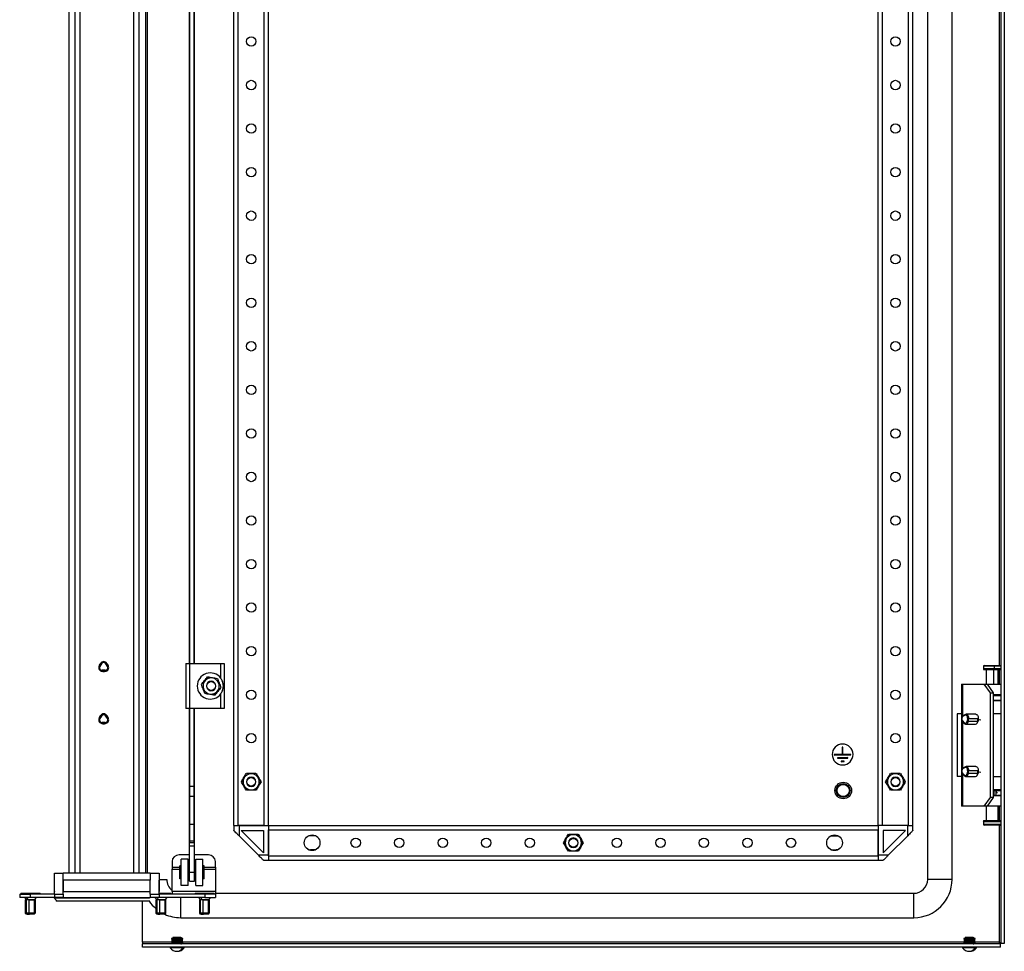
# Model space of a CAD drawing. Units: millimetres. Extents: x -195 to 2628, y -839 to 1664.
# Drawn here: x 1999 to 2564, y -561 to -26 of the extents above; entities that cross this region are included whole.
import ezdxf

# ---------------------------------------------------------------- set-up
doc = ezdxf.new("R2010")
doc.units = ezdxf.units.MM

msp = doc.modelspace()

# ---------------------------------------------------------------- linework, layer by layer
at = {"color": 7, "linetype": 'Continuous', "lineweight": 25}
for p, q in [((2562.42, 1428.97), (2562.42, -556.75)), ((2564.42, 1428.97), (2564.42, -556.75)), ((2520.42, -519.89), (2520.42, 1392.11)), ((2534.42, -519.89), (2534.42, 1392.11)), ((2027.23, 1388.61), (2027.23, -516.39)), ((2121.92, -488.89), (2121.92, 1361.11)), ((2124.42, -488.89), (2124.42, 1361.11)), ((2139.42, -488.89), (2139.42, 1361.11)), ((2141.92, -488.89), (2141.92, 1361.11)), ((2491.92, -488.89), (2491.92, 1361.11)), ((2494.42, -488.89), (2494.42, 1361.11)), ((2509.42, -488.89), (2509.42, 1361.11)), ((2511.92, -488.89), (2511.92, 1361.11)), ((2096.42, -395.89), (2096.42, 223.11)), ((2096.62, -395.89), (2096.62, 223.11)), ((2099.22, -395.89), (2099.22, 223.11)), ((2099.42, -395.89), (2099.42, 223.11)), ((2047.23, -394.89), (2047.23, -395.39)), ((2045.5, -395.89), (2044.63, -397.39)), ((2045.06, -397.64), (2044.63, -397.39)), ((2045.93, -396.14), (2045.06, -397.64)), ((2045.5, -395.89), (2045.93, -396.14)), ((2048.1, -399.89), (2046.36, -399.89)), ((2046.36, -400.39), (2046.36, -399.89)), ((2046.36, -400.39), (2048.1, -400.39)), ((2048.1, -399.89), (2048.1, -400.39)), ((2048.53, -396.14), (2048.96, -395.89)), ((2049.39, -397.64), (2048.53, -396.14)), ((2049.83, -397.39), (2048.96, -395.89)), ((2049.83, -397.39), (2049.39, -397.64)), ((2094.42, -395.89), (2094.42, -421.89)), ((2094.42, -395.89), (2096.42, -395.89)), ((2096.42, -395.89), (2096.42, -421.89)), ((2096.42, -395.89), (2114.42, -395.89)), ((2114.42, -404.39), (2114.42, -395.89)), ((2114.42, -395.89), (2116.42, -395.89)), ((2116.42, -395.89), (2116.42, -421.89)), ((2552.92, -397.09), (2552.42, -397.38)), ((2552.42, -397.38), (2552.42, -399.09)), ((2552.42, -397.38), (2558.88, -397.38)), ((2552.42, -399.09), (2552.71, -399.59)), ((2558.88, -399.09), (2552.42, -399.09)), ((2558.8, -399.59), (2552.71, -399.59)), ((2552.92, -397.09), (2558.74, -397.09)), ((2553.92, -399.59), (2553.92, -407.89)), ((2558.44, -407.89), (2558.44, -399.59)), ((2558.88, -397.38), (2558.74, -397.09)), ((2558.74, -397.09), (2561.92, -397.09)), ((2558.88, -399.09), (2558.8, -399.59)), ((2562.13, -399.59), (2558.8, -399.59)), ((2558.88, -399.09), (2558.88, -397.38)), ((2558.88, -397.38), (2562.42, -397.38)), ((2562.42, -399.09), (2558.88, -399.09)), ((2560.92, -407.89), (2560.92, -399.59)), ((2562.42, -397.38), (2561.92, -397.09)), ((2562.13, -399.59), (2562.42, -399.09)), ((2107.26, -404.55), (2106.9, -403.61)), ((2112.48, -404.5), (2112.48, -404.5)), ((2112.48, -404.5), (2112.49, -404.51)), ((2112.49, -404.51), (2112.48, -404.5)), ((2103.34, -408), (2103.34, -408)), ((2103.34, -408), (2103.34, -408)), ((2103.34, -408), (2103.34, -408)), ((2114.5, -409.78), (2114.5, -409.78)), ((2114.5, -409.78), (2114.5, -409.78)), ((2114.5, -409.78), (2114.5, -409.78)), ((2539.76, -407.89), (2539.76, -477.89)), ((2539.76, -407.89), (2540.64, -407.89)), ((2540.64, -407.89), (2552.73, -407.89)), ((2552.73, -407.89), (2554.49, -407.89)), ((2552.73, -407.89), (2556.26, -412.89)), ((2554.49, -407.89), (2558.03, -412.89)), ((2554.49, -407.89), (2557.42, -407.89)), ((2557.42, -407.89), (2562.42, -407.89)), ((2105.35, -413.27), (2105.35, -413.27)), ((2105.35, -413.27), (2105.36, -413.27)), ((2105.36, -413.27), (2105.35, -413.27)), ((2110.58, -413.23), (2110.94, -414.17)), ((2114.42, -421.89), (2114.42, -413.39)), ((2556.26, -412.89), (2556.26, -472.89)), ((2556.26, -412.89), (2558.03, -412.89)), ((2562.42, -413.99), (2558.01, -413.99)), ((2558.01, -414.29), (2562.42, -414.29)), ((2558.03, -412.89), (2558.03, -472.89)), ((2558.03, -417.29), (2562.42, -417.29)), ((2560.42, -414.29), (2560.42, -413.99)), ((2096.42, -421.89), (2094.42, -421.89)), ((2114.42, -421.89), (2096.42, -421.89)), ((2096.42, -466.66), (2096.42, -421.89)), ((2096.62, -466.66), (2096.62, -421.89)), ((2099.22, -466.66), (2099.22, -421.89)), ((2099.42, -466.66), (2099.42, -421.89)), ((2116.42, -421.89), (2114.42, -421.89)), ((2045.5, -425.89), (2044.63, -427.39)), ((2045.06, -427.64), (2044.63, -427.39)), ((2045.93, -426.14), (2045.06, -427.64)), ((2045.5, -425.89), (2045.93, -426.14)), ((2047.23, -424.89), (2047.23, -425.39)), ((2048.53, -426.14), (2048.96, -425.89)), ((2049.39, -427.64), (2048.53, -426.14)), ((2049.83, -427.39), (2048.96, -425.89)), ((2049.83, -427.39), (2049.39, -427.64)), ((2537.42, -424.89), (2537.42, -460.89)), ((2539.76, -424.89), (2537.42, -424.89)), ((2540.03, -427.36), (2540.03, -427.45)), ((2540.39, -428.86), (2541.32, -429.98)), ((2540.51, -429.24), (2540.39, -428.86)), ((2540.51, -429.24), (2541.45, -430.36)), ((2541.86, -425.71), (2540.71, -426.3)), ((2540.71, -426.3), (2540.94, -425.83)), ((2542.1, -425.24), (2540.94, -425.83)), ((2542.1, -425.24), (2541.86, -425.71)), ((2548.02, -425.12), (2542.58, -425.12)), ((2543.27, -427.39), (2543.05, -429.09)), ((2543.75, -429.18), (2543.05, -429.09)), ((2543.27, -427.39), (2543.97, -427.48)), ((2543.75, -429.18), (2543.97, -427.48)), ((2549.2, -429.18), (2543.75, -429.18)), ((2543.97, -427.48), (2549.41, -427.48)), ((2549.2, -429.18), (2549.31, -428.33)), ((2549.31, -428.33), (2549.41, -427.48)), ((2549.52, -428.33), (2549.31, -428.33)), ((2562.42, -424.89), (2558.03, -424.89)), ((2048.1, -429.89), (2046.36, -429.89)), ((2046.36, -430.39), (2046.36, -429.89)), ((2046.36, -430.39), (2048.1, -430.39)), ((2048.1, -429.89), (2048.1, -430.39)), ((2541.32, -429.98), (2541.45, -430.36)), ((2542.36, -430.83), (2547.81, -430.83)), ((2471.35, -444.08), (2471.39, -448.19)), ((2471.67, -444.08), (2471.35, -444.08)), ((2471.7, -448.19), (2471.67, -444.08)), ((2471.39, -448.19), (2466.76, -448.23)), ((2466.76, -448.23), (2466.76, -448.54)), ((2466.76, -448.54), (2476.34, -448.46)), ((2474.55, -450.03), (2468.57, -450.08)), ((2468.57, -450.08), (2468.58, -450.4)), ((2468.58, -450.4), (2474.56, -450.34)), ((2472.52, -452), (2470.64, -452.02)), ((2470.64, -452.02), (2470.64, -452.33)), ((2470.64, -452.33), (2472.53, -452.32)), ((2476.33, -448.14), (2471.7, -448.19)), ((2472.53, -452.32), (2472.52, -452)), ((2474.56, -450.34), (2474.55, -450.03)), ((2476.34, -448.46), (2476.33, -448.14)), ((2540.03, -457.36), (2540.03, -457.45)), ((2541.86, -455.71), (2540.71, -456.3)), ((2540.71, -456.3), (2540.94, -455.83)), ((2542.1, -455.24), (2540.94, -455.83)), ((2542.1, -455.24), (2541.86, -455.71)), ((2548.02, -455.12), (2542.58, -455.12)), ((2543.27, -457.39), (2543.05, -459.09)), ((2543.27, -457.39), (2543.97, -457.48)), ((2543.75, -459.18), (2543.97, -457.48)), ((2543.97, -457.48), (2549.41, -457.48)), ((2549.31, -458.33), (2549.41, -457.48)), ((2129.09, -459), (2129.1, -458.99)), ((2129.1, -458.99), (2129.09, -459)), ((2129.1, -458.99), (2129.1, -458.99)), ((2134.74, -459), (2134.74, -458.99)), ((2134.74, -458.99), (2134.74, -458.99)), ((2134.74, -458.99), (2134.74, -459)), ((2499.1, -458.99), (2499.09, -459)), ((2499.09, -459), (2499.1, -458.99)), ((2499.1, -458.99), (2499.1, -458.99)), ((2504.74, -458.99), (2504.74, -458.99)), ((2504.74, -458.99), (2504.74, -459)), ((2504.74, -459), (2504.74, -458.99)), ((2539.76, -460.89), (2537.42, -460.89)), ((2540.39, -458.86), (2541.32, -459.98)), ((2540.51, -459.24), (2540.39, -458.86)), ((2540.51, -459.24), (2541.45, -460.36)), ((2541.32, -459.98), (2541.45, -460.36)), ((2542.36, -460.83), (2547.81, -460.83)), ((2543.75, -459.18), (2543.05, -459.09)), ((2549.2, -459.18), (2543.75, -459.18)), ((2549.2, -459.18), (2549.31, -458.33)), ((2549.52, -458.33), (2549.31, -458.33)), ((2558.03, -460.89), (2562.42, -460.89)), ((2096.42, -466.66), (2096.62, -466.66)), ((2096.42, -472.51), (2096.42, -466.66)), ((2096.62, -472.39), (2096.62, -466.66)), ((2099.22, -466.66), (2096.62, -466.66)), ((2099.22, -472.39), (2099.22, -466.66)), ((2099.42, -466.66), (2099.22, -466.66)), ((2099.42, -472.51), (2099.42, -466.66)), ((2127.27, -463.89), (2126.27, -463.89)), ((2129.1, -468.78), (2129.09, -468.78)), ((2129.09, -468.78), (2129.1, -468.78)), ((2129.1, -468.78), (2129.1, -468.78)), ((2134.74, -468.78), (2134.74, -468.78)), ((2134.74, -468.78), (2134.74, -468.78)), ((2134.74, -468.78), (2134.74, -468.78)), ((2136.57, -463.89), (2137.57, -463.89)), ((2497.27, -463.89), (2496.27, -463.89)), ((2499.1, -468.78), (2499.09, -468.78)), ((2499.09, -468.78), (2499.1, -468.78)), ((2499.1, -468.78), (2499.1, -468.78)), ((2504.74, -468.78), (2504.74, -468.78)), ((2504.74, -468.78), (2504.74, -468.78)), ((2504.74, -468.78), (2504.74, -468.78)), ((2506.57, -463.89), (2507.57, -463.89)), ((2562.42, -468.49), (2558.01, -468.49)), ((2558.01, -468.79), (2558.65, -468.79)), ((2558.65, -468.79), (2559.49, -468.79)), ((2558.68, -471.69), (2558.68, -468.89)), ((2558.68, -468.89), (2559.57, -468.89)), ((2559.49, -468.79), (2559.67, -468.79)), ((2559.77, -469.57), (2559.97, -468.49)), ((2559.77, -471.69), (2559.77, -468.89)), ((2559.91, -468.79), (2560.08, -468.79)), ((2560.08, -468.79), (2562.42, -468.79)), ((2096.42, -472.51), (2096.62, -472.39)), ((2096.42, -488.51), (2096.42, -472.51)), ((2096.62, -488.39), (2096.62, -472.39)), ((2099.22, -472.39), (2096.62, -472.39)), ((2099.22, -488.39), (2099.22, -472.39)), ((2099.42, -472.51), (2099.22, -472.39)), ((2099.42, -488.51), (2099.42, -472.51)), ((2556.26, -472.89), (2552.73, -477.89)), ((2558.03, -472.89), (2554.49, -477.89)), ((2558.03, -472.89), (2556.26, -472.89)), ((2558.03, -471.79), (2562.42, -471.79)), ((2559.57, -471.69), (2558.68, -471.69)), ((2559.77, -470.09), (2560.42, -470.09)), ((2560.42, -471.79), (2560.42, -471.74)), ((2540.64, -477.89), (2539.76, -477.89)), ((2552.73, -477.89), (2540.64, -477.89)), ((2554.49, -477.89), (2552.73, -477.89)), ((2553.92, -477.89), (2553.92, -486.19)), ((2553.98, -477.89), (2553.98, -486.19)), ((2557.42, -477.89), (2554.42, -477.89)), ((2562.42, -477.89), (2557.42, -477.89)), ((2560.92, -486.19), (2560.92, -477.89)), ((2552.71, -486.19), (2552.42, -486.69)), ((2552.51, -486.69), (2552.79, -486.19)), ((2552.71, -486.19), (2552.79, -486.19)), ((2552.79, -486.19), (2562.13, -486.19)), ((2562.42, -486.69), (2562.13, -486.19)), ((2096.42, -488.51), (2096.62, -488.39)), ((2096.42, -497.88), (2096.42, -488.51)), ((2096.62, -497.88), (2096.62, -488.39)), ((2099.22, -488.39), (2096.62, -488.39)), ((2099.22, -497.88), (2099.22, -488.39)), ((2099.42, -488.51), (2099.22, -488.39)), ((2099.42, -497.88), (2099.42, -488.51)), ((2121.92, -488.89), (2121.92, -491.89)), ((2121.92, -488.89), (2124.42, -488.89)), ((2139.42, -488.89), (2124.42, -488.89)), ((2124.92, -488.89), (2124.92, -494.89)), ((2124.92, -488.89), (2141.92, -488.89)), ((2138.92, -504.65), (2126.16, -491.89)), ((2126.16, -491.89), (2138.92, -491.89)), ((2138.92, -491.89), (2138.92, -504.65)), ((2141.92, -488.89), (2491.92, -488.89)), ((2141.92, -488.89), (2141.92, -505.89)), ((2141.92, -491.39), (2491.92, -491.39)), ((2141.92, -506.39), (2141.92, -491.39)), ((2491.92, -488.89), (2491.92, -505.89)), ((2508.92, -488.89), (2491.92, -488.89)), ((2491.92, -506.39), (2491.92, -491.39)), ((2509.42, -488.89), (2494.42, -488.89)), ((2494.92, -491.89), (2494.92, -504.65)), ((2494.92, -504.65), (2507.68, -491.89)), ((2507.68, -491.89), (2494.92, -491.89)), ((2508.92, -494.89), (2508.92, -488.89)), ((2509.42, -488.89), (2511.92, -488.89)), ((2511.92, -491.89), (2511.92, -488.89)), ((2552.42, -486.69), (2552.42, -488.4)), ((2552.42, -486.69), (2552.51, -486.69)), ((2552.42, -488.4), (2552.92, -488.69)), ((2552.51, -488.4), (2552.42, -488.4)), ((2552.51, -486.69), (2552.51, -488.4)), ((2552.51, -486.69), (2562.42, -486.69)), ((2562.42, -488.4), (2552.51, -488.4)), ((2552.51, -488.4), (2553, -488.69)), ((2553, -488.69), (2552.92, -488.69)), ((2561.92, -488.69), (2553, -488.69)), ((2561.92, -488.69), (2562.42, -488.4)), ((2135.92, -505.89), (2124.92, -494.89)), ((2168.98, -494.89), (2165.92, -494.89)), ((2314.09, -494), (2314.1, -493.99)), ((2314.1, -493.99), (2314.09, -494)), ((2314.1, -493.99), (2314.1, -493.99)), ((2319.74, -493.99), (2319.74, -493.99)), ((2319.74, -493.99), (2319.74, -494)), ((2319.74, -494), (2319.74, -493.99)), ((2464.86, -494.89), (2467.92, -494.89)), ((2497.92, -505.89), (2508.92, -494.89)), ((2096.42, -497.88), (2096.62, -497.88)), ((2096.42, -499.06), (2096.42, -497.88)), ((2096.42, -499.06), (2096.62, -498.86)), ((2096.42, -500.86), (2096.42, -499.06)), ((2099.42, -500.86), (2096.42, -500.86)), ((2096.42, -515.86), (2096.42, -500.86)), ((2099.22, -497.88), (2096.62, -497.88)), ((2096.62, -498.86), (2096.62, -497.88)), ((2099.22, -498.86), (2096.62, -498.86)), ((2099.22, -498.86), (2099.22, -497.88)), ((2099.42, -497.88), (2099.22, -497.88)), ((2099.42, -499.06), (2099.22, -498.86)), ((2099.42, -499.06), (2099.42, -497.88)), ((2099.42, -500.86), (2099.42, -499.06)), ((2099.42, -515.86), (2099.42, -500.86)), ((2168.98, -502.89), (2165.92, -502.89)), ((2312.27, -498.89), (2311.27, -498.89)), ((2321.57, -498.89), (2322.57, -498.89)), ((2464.86, -502.89), (2467.92, -502.89)), ((2096.42, -505.87), (2090.47, -505.87)), ((2095.67, -508.36), (2091.67, -508.36)), ((2091.67, -523.36), (2091.67, -508.36)), ((2095.67, -523.36), (2095.67, -508.36)), ((2107.37, -505.87), (2099.42, -505.87)), ((2100.17, -523.36), (2100.17, -508.36)), ((2100.17, -508.36), (2104.17, -508.36)), ((2104.17, -523.36), (2104.17, -508.36)), ((2135.92, -505.89), (2141.92, -505.89)), ((2138.92, -508.89), (2141.92, -508.89)), ((2141.92, -506.39), (2141.92, -508.89)), ((2141.92, -506.39), (2491.92, -506.39)), ((2141.92, -508.89), (2491.92, -508.89)), ((2314.1, -503.78), (2314.09, -503.78)), ((2314.1, -503.78), (2314.1, -503.78)), ((2319.74, -503.78), (2319.74, -503.78)), ((2319.74, -503.78), (2319.74, -503.78)), ((2491.92, -505.89), (2497.92, -505.89)), ((2491.92, -506.39), (2491.92, -508.89)), ((2491.92, -508.89), (2494.92, -508.89)), ((2086.47, -509.63), (2086.47, -512.81)), ((2086.47, -512.81), (2086.47, -514.01)), ((2086.47, -526.89), (2086.47, -514.01)), ((2090.92, -519.61), (2090.92, -512.11)), ((2091.67, -512.11), (2090.92, -512.11)), ((2096.42, -512.11), (2095.67, -512.11)), ((2100.17, -512.11), (2099.42, -512.11)), ((2104.92, -512.11), (2104.17, -512.11)), ((2104.92, -519.61), (2104.92, -512.11)), ((2111.37, -512.81), (2111.37, -509.63)), ((2111.37, -512.81), (2111.37, -514.01)), ((2111.37, -514.01), (2111.37, -526.89)), ((2018.97, -520.39), (2018.97, -516.39)), ((2018.97, -516.39), (2023.97, -516.39)), ((2023.97, -520.39), (2023.97, -516.39)), ((2073.97, -516.39), (2023.97, -516.39)), ((2073.97, -516.39), (2073.97, -520.39)), ((2073.97, -516.39), (2078.97, -516.39)), ((2078.97, -516.39), (2078.97, -520.39)), ((2078.97, -519.89), (2083.42, -519.89)), ((2091.67, -519.61), (2090.92, -519.61)), ((2096.42, -519.61), (2095.67, -519.61)), ((2099.42, -515.86), (2096.42, -515.86)), ((2096.42, -520.86), (2096.42, -515.86)), ((2099.42, -520.86), (2099.42, -515.86)), ((2100.17, -519.61), (2099.42, -519.61)), ((2104.92, -519.61), (2104.17, -519.61)), ((2534.42, -519.89), (2520.42, -519.89)), ((2018.97, -526.89), (2018.97, -520.39)), ((2018.97, -528.39), (2018.97, -520.39)), ((2023.97, -520.39), (2023.97, -526.89)), ((2073.97, -520.39), (2023.97, -520.39)), ((2023.97, -528.39), (2023.97, -520.39)), ((2073.97, -526.89), (2073.97, -520.39)), ((2073.97, -528.39), (2073.97, -520.39)), ((2078.97, -520.39), (2078.97, -526.89)), ((2078.97, -528.39), (2078.97, -520.39)), ((2095.67, -523.36), (2091.67, -523.36)), ((2096.42, -520.86), (2099.42, -520.86)), ((2100.17, -523.36), (2104.17, -523.36)), ((1998.97, -528.39), (1998.97, -530.39)), ((1998.97, -528.39), (2004.97, -528.39)), ((2004.97, -530.39), (1998.97, -530.39)), ((1999.67, -527.89), (1999.67, -528.39)), ((1999.67, -527.89), (2001.62, -527.89)), ((2001.62, -527.89), (2001.62, -528.39)), ((2001.62, -527.89), (2010.67, -527.89)), ((2001.67, -530.39), (2002.67, -531.39)), ((2002.67, -531.39), (2002.67, -531.69)), ((2002.67, -531.39), (2003.56, -531.39)), ((2003.56, -531.39), (2007.67, -531.39)), ((2003.56, -531.39), (2003.56, -531.69)), ((2004.97, -528.39), (2004.97, -530.39)), ((2018.97, -528.39), (2004.97, -528.39)), ((2018.97, -530.39), (2004.97, -530.39)), ((2007.67, -531.39), (2008.67, -530.39)), ((2007.67, -531.69), (2007.67, -531.39)), ((2010.67, -528.39), (2010.67, -527.89)), ((2018.97, -528.39), (2018.97, -530.39)), ((2018.97, -528.39), (2023.97, -528.39)), ((2023.97, -530.39), (2018.97, -530.39)), ((2018.97, -530.64), (2018.97, -530.39)), ((2073.6, -530.64), (2018.97, -530.64)), ((2023.97, -526.89), (2073.97, -526.89)), ((2023.97, -528.39), (2023.97, -530.39)), ((2023.97, -530.39), (2073.97, -530.39)), ((2073.97, -528.39), (2073.97, -530.39)), ((2073.97, -528.39), (2078.97, -528.39)), ((2078.97, -530.39), (2073.97, -530.39)), ((2076.67, -530.39), (2077.67, -531.39)), ((2077.67, -531.39), (2077.67, -531.69)), ((2077.67, -531.39), (2078.56, -531.39)), ((2078.56, -531.39), (2082.67, -531.39)), ((2078.56, -531.39), (2078.56, -531.69)), ((2078.9, -527.89), (2085.67, -527.89)), ((2078.97, -528.39), (2078.97, -530.39)), ((2105.37, -528.39), (2078.97, -528.39)), ((2105.37, -530.39), (2078.97, -530.39)), ((2082.67, -531.39), (2083.67, -530.39)), ((2082.67, -531.69), (2082.67, -531.39)), ((2085.67, -528.39), (2085.67, -527.89)), ((2111.37, -526.89), (2086.47, -526.89)), ((2086.47, -526.89), (2086.47, -526.95)), ((2086.47, -526.95), (2086.47, -528.39)), ((2099.67, -527.89), (2099.67, -528.39)), ((2099.67, -527.89), (2101.62, -527.89)), ((2101.62, -527.89), (2101.62, -528.39)), ((2101.62, -527.89), (2110.67, -527.89)), ((2101.67, -530.39), (2102.67, -531.39)), ((2102.67, -531.39), (2102.67, -531.69)), ((2102.67, -531.39), (2103.56, -531.39)), ((2103.56, -531.39), (2107.67, -531.39)), ((2103.56, -531.39), (2103.56, -531.69)), ((2105.37, -528.39), (2105.37, -530.39)), ((2111.37, -528.39), (2105.37, -528.39)), ((2105.37, -530.39), (2111.37, -530.39)), ((2107.67, -531.39), (2108.67, -530.39)), ((2107.67, -531.69), (2107.67, -531.39)), ((2110.67, -528.39), (2110.67, -527.89)), ((2111.37, -526.89), (2111.37, -528.39)), ((2111.37, -527.89), (2512.42, -527.89)), ((2111.37, -528.39), (2111.37, -530.39)), ((2512.42, -541.89), (2512.42, -527.89)), ((2002.18, -531.69), (2002.18, -539.39)), ((2002.18, -531.69), (2002.89, -531.69)), ((2002.89, -539.39), (2002.89, -531.69)), ((2003.56, -531.69), (2002.89, -531.69)), ((2004.22, -531.69), (2003.56, -531.69)), ((2004.22, -531.69), (2004.22, -539.39)), ((2004.22, -531.69), (2007.48, -531.69)), ((2007.48, -539.39), (2007.48, -531.69)), ((2007.48, -531.69), (2007.63, -531.69)), ((2007.63, -531.69), (2007.78, -531.69)), ((2007.78, -531.69), (2007.78, -539.39)), ((2007.78, -531.69), (2007.81, -531.69)), ((2007.81, -539.39), (2007.81, -531.69)), ((2073.73, -532.39), (2020, -532.39)), ((2069.42, -555.89), (2069.42, -532.39)), ((2077.18, -531.69), (2077.18, -539.39)), ((2077.18, -531.69), (2077.89, -531.69)), ((2077.89, -539.39), (2077.89, -531.69)), ((2078.56, -531.69), (2077.89, -531.69)), ((2079.22, -531.69), (2078.56, -531.69)), ((2079.22, -531.69), (2079.22, -539.39)), ((2079.22, -531.69), (2082.48, -531.69)), ((2082.48, -539.39), (2082.48, -531.69)), ((2082.48, -531.69), (2082.63, -531.69)), ((2082.63, -531.69), (2082.78, -531.69)), ((2082.78, -531.69), (2082.78, -539.39)), ((2082.78, -531.69), (2082.81, -531.69)), ((2082.81, -539.39), (2082.81, -531.69)), ((2102.18, -531.69), (2102.18, -539.39)), ((2102.18, -531.69), (2102.89, -531.69)), ((2102.89, -539.39), (2102.89, -531.69)), ((2103.56, -531.69), (2102.89, -531.69)), ((2104.22, -531.69), (2103.56, -531.69)), ((2104.22, -531.69), (2104.22, -539.39)), ((2104.22, -531.69), (2107.48, -531.69)), ((2107.48, -539.39), (2107.48, -531.69)), ((2107.48, -531.69), (2107.63, -531.69)), ((2107.63, -531.69), (2107.78, -531.69)), ((2107.78, -531.69), (2107.78, -539.39)), ((2107.78, -531.69), (2107.81, -531.69)), ((2107.81, -539.39), (2107.81, -531.69)), ((2002.18, -539.39), (2002.68, -539.89)), ((2002.89, -539.39), (2002.18, -539.39)), ((2003.22, -539.89), (2002.68, -539.89)), ((2004.22, -539.39), (2002.89, -539.39)), ((2003.22, -539.89), (2002.89, -539.39)), ((2003.22, -539.89), (2004.54, -539.89)), ((2007.48, -539.39), (2004.22, -539.39)), ((2004.22, -539.39), (2004.54, -539.89)), ((2006.98, -539.89), (2004.54, -539.89)), ((2006.98, -539.89), (2007.48, -539.39)), ((2007.29, -539.89), (2006.98, -539.89)), ((2007.78, -539.39), (2007.29, -539.89)), ((2007.31, -539.89), (2007.29, -539.89)), ((2007.31, -539.89), (2007.81, -539.39)), ((2007.78, -539.39), (2007.48, -539.39)), ((2007.81, -539.39), (2007.78, -539.39)), ((2077.18, -539.39), (2077.68, -539.89)), ((2077.89, -539.39), (2077.18, -539.39)), ((2078.22, -539.89), (2077.68, -539.89)), ((2079.22, -539.39), (2077.89, -539.39)), ((2078.22, -539.89), (2077.89, -539.39)), ((2078.22, -539.89), (2079.54, -539.89)), ((2082.48, -539.39), (2079.22, -539.39)), ((2079.22, -539.39), (2079.54, -539.89)), ((2081.98, -539.89), (2079.54, -539.89)), ((2081.98, -539.89), (2082.48, -539.39)), ((2082.29, -539.89), (2081.98, -539.89)), ((2082.78, -539.39), (2082.29, -539.89)), ((2082.31, -539.89), (2082.29, -539.89)), ((2082.31, -539.89), (2082.81, -539.39)), ((2082.78, -539.39), (2082.48, -539.39)), ((2082.81, -539.39), (2082.78, -539.39)), ((2091.42, -541.89), (2512.42, -541.89)), ((2102.18, -539.39), (2102.68, -539.89)), ((2102.89, -539.39), (2102.18, -539.39)), ((2103.22, -539.89), (2102.68, -539.89)), ((2104.22, -539.39), (2102.89, -539.39)), ((2103.22, -539.89), (2102.89, -539.39)), ((2103.22, -539.89), (2104.54, -539.89)), ((2107.48, -539.39), (2104.22, -539.39)), ((2104.22, -539.39), (2104.54, -539.89)), ((2106.98, -539.89), (2104.54, -539.89)), ((2106.98, -539.89), (2107.48, -539.39)), ((2107.29, -539.89), (2106.98, -539.89)), ((2107.78, -539.39), (2107.29, -539.89)), ((2107.31, -539.89), (2107.29, -539.89)), ((2107.31, -539.89), (2107.81, -539.39)), ((2107.78, -539.39), (2107.48, -539.39)), ((2107.81, -539.39), (2107.78, -539.39)), ((2086.92, -553.66), (2086.29, -553.89)), ((2091.96, -554.09), (2086.32, -554.09)), ((2086.92, -553.19), (2086.92, -553.66)), ((2091.47, -553.19), (2086.92, -553.19)), ((2091.47, -553.66), (2086.92, -553.66)), ((2086.92, -554.09), (2086.92, -554.46)), ((2091.47, -553.19), (2091.47, -553.66)), ((2091.47, -553.19), (2091.92, -553.19)), ((2091.47, -553.66), (2091.99, -553.89)), ((2091.47, -553.66), (2091.92, -553.66)), ((2091.47, -554.09), (2091.47, -554.46)), ((2091.92, -553.66), (2091.92, -553.19)), ((2092.55, -553.89), (2091.92, -553.66)), ((2091.92, -554.46), (2091.92, -554.09)), ((2091.96, -554.09), (2092.52, -554.09)), ((2541.92, -553.66), (2541.29, -553.89)), ((2546.96, -554.09), (2541.32, -554.09)), ((2541.92, -553.19), (2541.92, -553.66)), ((2546.47, -553.19), (2541.92, -553.19)), ((2546.47, -553.66), (2541.92, -553.66)), ((2541.92, -554.09), (2541.92, -554.46)), ((2546.47, -553.19), (2546.47, -553.66)), ((2546.47, -553.19), (2546.92, -553.19)), ((2546.47, -553.66), (2546.99, -553.89)), ((2546.47, -553.66), (2546.92, -553.66)), ((2546.47, -554.09), (2546.47, -554.46)), ((2546.92, -553.66), (2546.92, -553.19)), ((2547.55, -553.89), (2546.92, -553.66)), ((2546.92, -554.46), (2546.92, -554.09)), ((2546.96, -554.09), (2547.52, -554.09)), ((2069.42, -555.89), (2069.42, -556.89)), ((2069.42, -558.89), (2069.42, -556.89)), ((2562.28, -556.89), (2069.42, -556.89)), ((2562.28, -558.89), (2069.42, -558.89)), ((2085.42, -558.89), (2085.42, -559.19)), ((2092.7, -559.19), (2085.42, -559.19)), ((2086.92, -554.46), (2086.29, -554.69)), ((2086.92, -555.26), (2086.29, -555.49)), ((2086.92, -556.06), (2086.29, -556.29)), ((2091.96, -554.89), (2086.32, -554.89)), ((2091.96, -555.69), (2086.32, -555.69)), ((2091.96, -556.49), (2086.32, -556.49)), ((2086.92, -556.86), (2086.85, -556.89)), ((2091.47, -554.46), (2086.92, -554.46)), ((2086.92, -554.89), (2086.92, -555.26)), ((2091.47, -555.26), (2086.92, -555.26)), ((2086.92, -555.69), (2086.92, -556.06)), ((2091.47, -556.06), (2086.92, -556.06)), ((2086.92, -556.49), (2086.92, -556.86)), ((2091.47, -556.86), (2086.92, -556.86)), ((2091.47, -554.46), (2091.99, -554.69)), ((2091.47, -554.46), (2091.92, -554.46)), ((2091.47, -554.89), (2091.47, -555.26)), ((2091.47, -555.26), (2091.99, -555.49)), ((2091.47, -555.26), (2091.92, -555.26)), ((2091.47, -555.69), (2091.47, -556.06)), ((2091.47, -556.06), (2091.99, -556.29)), ((2091.47, -556.06), (2091.92, -556.06)), ((2091.47, -556.49), (2091.47, -556.86)), ((2091.47, -556.86), (2091.92, -556.86)), ((2092.55, -554.69), (2091.92, -554.46)), ((2091.92, -555.26), (2091.92, -554.89)), ((2092.55, -555.49), (2091.92, -555.26)), ((2091.92, -556.06), (2091.92, -555.69)), ((2092.55, -556.29), (2091.92, -556.06)), ((2091.92, -556.86), (2091.92, -556.49)), ((2091.99, -556.89), (2091.92, -556.86)), ((2091.96, -554.89), (2092.52, -554.89)), ((2091.96, -555.69), (2092.52, -555.69)), ((2091.96, -556.49), (2092.52, -556.49)), ((2092.7, -558.89), (2092.7, -559.19)), ((2092.7, -559.19), (2093.42, -559.19)), ((2093.42, -559.19), (2093.42, -558.89)), ((2540.42, -558.89), (2540.42, -559.19)), ((2547.7, -559.19), (2540.42, -559.19)), ((2541.92, -554.46), (2541.29, -554.69)), ((2541.92, -555.26), (2541.29, -555.49)), ((2541.92, -556.06), (2541.29, -556.29)), ((2546.96, -554.89), (2541.32, -554.89)), ((2546.96, -555.69), (2541.32, -555.69)), ((2546.96, -556.49), (2541.32, -556.49)), ((2541.92, -556.86), (2541.85, -556.89)), ((2546.47, -554.46), (2541.92, -554.46)), ((2541.92, -554.89), (2541.92, -555.26)), ((2546.47, -555.26), (2541.92, -555.26)), ((2541.92, -555.69), (2541.92, -556.06)), ((2546.47, -556.06), (2541.92, -556.06)), ((2541.92, -556.49), (2541.92, -556.86)), ((2546.47, -556.86), (2541.92, -556.86)), ((2546.47, -554.46), (2546.99, -554.69)), ((2546.47, -554.46), (2546.92, -554.46)), ((2546.47, -554.89), (2546.47, -555.26)), ((2546.47, -555.26), (2546.99, -555.49)), ((2546.47, -555.26), (2546.92, -555.26)), ((2546.47, -555.69), (2546.47, -556.06)), ((2546.47, -556.06), (2546.99, -556.29)), ((2546.47, -556.06), (2546.92, -556.06)), ((2546.47, -556.49), (2546.47, -556.86)), ((2546.47, -556.86), (2546.92, -556.86)), ((2547.55, -554.69), (2546.92, -554.46)), ((2546.92, -555.26), (2546.92, -554.89)), ((2547.55, -555.49), (2546.92, -555.26)), ((2546.92, -556.06), (2546.92, -555.69)), ((2547.55, -556.29), (2546.92, -556.06)), ((2546.92, -556.86), (2546.92, -556.49)), ((2546.99, -556.89), (2546.92, -556.86)), ((2546.96, -554.89), (2547.52, -554.89)), ((2546.96, -555.69), (2547.52, -555.69)), ((2546.96, -556.49), (2547.52, -556.49)), ((2547.7, -558.89), (2547.7, -559.19)), ((2547.7, -559.19), (2548.42, -559.19)), ((2548.42, -559.19), (2548.42, -558.89)), ((2562.28, -558.89), (2562.28, -556.89)), ((2564.42, -556.75), (2562.42, -556.75))]:
    msp.add_line(p, q, dxfattribs=at)
at = {"color": 8, "linetype": 'Continuous', "lineweight": 25}
for p, q in [((2030.61, 1388.61), (2030.61, -516.39)), ((2033.57, 1388.61), (2033.57, -516.39)), ((2064.37, 1388.61), (2064.37, -516.39)), ((2067.32, 1388.61), (2067.32, -516.39)), ((2071.3, 1388.61), (2071.3, -516.39)), ((2072.29, -516.39), (2072.29, 1388.61)), ((2561.42, 97.31), (2561.42, -397.09)), ((2047.23, -400.59), (2047.23, -400.39)), ((2561.42, -399.59), (2561.42, -407.89)), ((2540.64, -426.05), (2540.64, -407.89)), ((2558.03, -414.39), (2562.42, -414.39)), ((2562.42, -417.19), (2558.03, -417.19)), ((2561.42, -413.99), (2561.42, -414.29)), ((2540.64, -456.05), (2540.64, -429.4)), ((2550.92, -428.5), (2549.52, -428.33)), ((2047.23, -430.59), (2047.23, -430.39)), ((2540.64, -477.89), (2540.64, -459.4)), ((2550.92, -458.5), (2549.52, -458.33)), ((2558.03, -468.89), (2558.68, -468.89)), ((2559.57, -468.89), (2559.77, -468.89)), ((2559.9, -468.89), (2559.98, -468.89)), ((2559.98, -470.09), (2559.98, -468.89)), ((2559.98, -468.89), (2562.42, -468.89)), ((2561.42, -468.49), (2561.42, -468.79)), ((2558.68, -471.69), (2558.03, -471.69)), ((2559.77, -471.69), (2559.57, -471.69)), ((2562.42, -471.69), (2560.42, -471.69)), ((2561.42, -477.89), (2561.42, -486.19)), ((2561.42, -488.69), (2561.42, -555.89)), ((2086.47, -512.81), (2090.92, -512.81)), ((2086.47, -514.01), (2090.92, -514.01)), ((2104.92, -512.81), (2111.37, -512.81)), ((2104.92, -514.01), (2111.37, -514.01)), ((2002.91, -530.39), (2003.56, -531.39)), ((2077.91, -530.39), (2078.56, -531.39)), ((2091.42, -541.89), (2091.42, -530.39)), ((2102.91, -530.39), (2103.56, -531.39)), ((2092.04, -553.99), (2086.22, -553.99)), ((2091.99, -553.89), (2086.29, -553.89)), ((2091.99, -553.89), (2092.55, -553.89)), ((2092.04, -553.99), (2092.62, -553.99)), ((2547.04, -553.99), (2541.22, -553.99)), ((2546.99, -553.89), (2541.29, -553.89)), ((2546.99, -553.89), (2547.55, -553.89)), ((2547.04, -553.99), (2547.62, -553.99)), ((2086.92, -555.89), (2069.42, -555.89)), ((2092.04, -554.79), (2086.22, -554.79)), ((2092.04, -555.59), (2086.22, -555.59)), ((2092.04, -556.39), (2086.22, -556.39)), ((2091.99, -554.69), (2086.29, -554.69)), ((2091.99, -555.49), (2086.29, -555.49)), ((2091.99, -556.29), (2086.29, -556.29)), ((2091.47, -556.86), (2091.52, -556.89)), ((2541.92, -555.89), (2091.92, -555.89)), ((2091.99, -554.69), (2092.55, -554.69)), ((2091.99, -555.49), (2092.55, -555.49)), ((2091.99, -556.29), (2092.55, -556.29)), ((2092.04, -554.79), (2092.62, -554.79)), ((2092.04, -555.59), (2092.62, -555.59)), ((2092.04, -556.39), (2092.62, -556.39)), ((2547.04, -554.79), (2541.22, -554.79)), ((2547.04, -555.59), (2541.22, -555.59)), ((2547.04, -556.39), (2541.22, -556.39)), ((2546.99, -554.69), (2541.29, -554.69)), ((2546.99, -555.49), (2541.29, -555.49)), ((2546.99, -556.29), (2541.29, -556.29)), ((2546.47, -556.86), (2546.52, -556.89)), ((2561.42, -555.89), (2546.92, -555.89)), ((2546.99, -554.69), (2547.55, -554.69)), ((2546.99, -555.49), (2547.55, -555.49)), ((2546.99, -556.29), (2547.55, -556.29)), ((2547.04, -554.79), (2547.62, -554.79)), ((2547.04, -555.59), (2547.62, -555.59)), ((2547.04, -556.39), (2547.62, -556.39))]:
    msp.add_line(p, q, dxfattribs=at)
at = {"color": 7, "linetype": 'Continuous', "lineweight": 25, "flags": 128}
for points in [[(2541.32, -429.98), (2541.56, -430.19), (2541.82, -430.31), (2542.1, -430.32), (2542.37, -430.24), (2542.61, -430.06), (2542.82, -429.8), (2542.97, -429.47), (2543.05, -429.09)], [(2541.45, -430.36), (2541.76, -430.64), (2542.11, -430.8), (2542.48, -430.82), (2542.84, -430.71), (2543.17, -430.47), (2543.44, -430.12), (2543.64, -429.68), (2543.75, -429.18)], [(2543.27, -427.39), (2543.28, -427), (2543.22, -426.61), (2543.09, -426.27), (2542.91, -425.98), (2542.67, -425.77), (2542.41, -425.65), (2542.13, -425.63), (2541.86, -425.71)], [(2543.97, -427.48), (2543.99, -426.95), (2543.91, -426.44), (2543.74, -425.98), (2543.49, -425.59), (2543.18, -425.31), (2542.82, -425.16), (2542.46, -425.13), (2542.1, -425.24)], [(2548.02, -425.12), (2548.27, -425.16), (2548.62, -425.31), (2548.93, -425.59), (2549.18, -425.98), (2549.35, -426.44), (2549.43, -426.95), (2549.41, -427.48)], [(2549.52, -428.33), (2549.27, -429.24), (2549.14, -429.47)], [(2549.43, -427.01), (2549.5, -427.35), (2549.52, -428.33)], [(2543.27, -457.39), (2543.28, -457), (2543.22, -456.61), (2543.09, -456.27), (2542.91, -455.98), (2542.67, -455.77), (2542.41, -455.65), (2542.13, -455.63), (2541.86, -455.71)], [(2543.97, -457.48), (2543.99, -456.95), (2543.91, -456.44), (2543.74, -455.98), (2543.49, -455.59), (2543.18, -455.31), (2542.82, -455.16), (2542.46, -455.13), (2542.1, -455.24)], [(2548.02, -455.12), (2548.27, -455.16), (2548.62, -455.31), (2548.93, -455.59), (2549.18, -455.98), (2549.35, -456.44), (2549.43, -456.95), (2549.41, -457.48)], [(2549.43, -457.01), (2549.5, -457.35), (2549.52, -458.33)], [(2541.32, -459.98), (2541.56, -460.19), (2541.82, -460.31), (2542.1, -460.32), (2542.37, -460.24), (2542.61, -460.06), (2542.82, -459.8), (2542.97, -459.47), (2543.05, -459.09)], [(2541.45, -460.36), (2541.76, -460.64), (2542.11, -460.8), (2542.48, -460.82), (2542.84, -460.71), (2543.17, -460.47), (2543.44, -460.12), (2543.64, -459.68), (2543.75, -459.18)], [(2549.52, -458.33), (2549.27, -459.24), (2549.14, -459.47)], [(2165.92, -494.89), (2164.68, -495.08), (2164.29, -495.23)], [(2467.92, -494.89), (2469.16, -495.08), (2469.54, -495.23)], [(2164.29, -502.54), (2164.68, -502.69), (2165.92, -502.89)], [(2469.54, -502.54), (2469.16, -502.69), (2467.92, -502.89)], [(2314.1, -503.78), (2314.1, -503.78), (2314.1, -503.78), (2314.1, -503.78), (2314.1, -503.78), (2314.1, -503.78), (2314.1, -503.78), (2314.1, -503.78), (2314.09, -503.78)], [(2319.74, -503.78), (2319.74, -503.78), (2319.74, -503.78), (2319.74, -503.78), (2319.74, -503.78), (2319.74, -503.78), (2319.74, -503.78), (2319.74, -503.78), (2319.74, -503.78)]]:
    msp.add_lwpolyline(points, dxfattribs=at)
at = {"color": 7, "linetype": 'Continuous', "lineweight": 25}
for centre, radius in [((2131.92, -38.89), 2.7), ((2501.92, -38.89), 2.7), ((2131.92, -63.89), 2.7), ((2501.92, -63.89), 2.7), ((2131.92, -88.89), 2.7), ((2501.92, -88.89), 2.7), ((2131.92, -113.89), 2.7), ((2501.92, -113.89), 2.7), ((2131.92, -138.89), 2.7), ((2501.92, -138.89), 2.7), ((2131.92, -163.89), 2.7), ((2501.92, -163.89), 2.7), ((2131.92, -188.89), 2.7), ((2501.92, -188.89), 2.7), ((2131.92, -213.89), 2.7), ((2501.92, -213.89), 2.7), ((2131.92, -238.89), 2.7), ((2501.92, -238.89), 2.7), ((2131.92, -263.89), 2.7), ((2501.92, -263.89), 2.7), ((2131.92, -288.89), 2.7), ((2501.92, -288.89), 2.7), ((2131.92, -313.89), 2.7), ((2501.92, -313.89), 2.7), ((2131.92, -338.89), 2.7), ((2501.92, -338.89), 2.7), ((2131.92, -363.89), 2.7), ((2501.92, -363.89), 2.7), ((2131.92, -388.89), 2.7), ((2501.92, -388.89), 2.7), ((2108.92, -408.89), 2.5), ((2131.92, -413.89), 2.7), ((2501.92, -413.89), 2.7), ((2131.92, -438.89), 2.7), ((2501.92, -438.89), 2.7), ((2131.92, -463.89), 2.5), ((2501.92, -463.89), 2.5), ((2471.92, -468.89), 4.75), ((2471.92, -468.89), 4), ((2471.92, -468.89), 3.5), ((2166.92, -498.89), 4.5), ((2191.92, -498.89), 2.7), ((2216.92, -498.89), 2.7), ((2241.92, -498.89), 2.7), ((2266.92, -498.89), 2.7), ((2291.92, -498.89), 2.7), ((2316.92, -498.89), 2.5), ((2341.92, -498.89), 2.7), ((2366.92, -498.89), 2.7), ((2391.92, -498.89), 2.7), ((2416.92, -498.89), 2.7), ((2441.92, -498.89), 2.7), ((2466.92, -498.89), 4.5)]:
    msp.add_circle(centre, radius, dxfattribs=at)
for centre, radius, start, end in [((2047.23, -397.89), 2.7, 127.3972, 172.603), ((2047.23, -396.89), 2, 90, 150), ((2047.23, -396.89), 1.5, 90, 150), ((2047.23, -396.89), 2, 30, 90), ((2047.23, -396.89), 1.5, 30, 90), ((2047.23, -397.89), 2.7, 7.397, 52.6028), ((2046.36, -398.39), 2, 150, 270), ((2046.36, -398.39), 1.5, 150, 270), ((2047.23, -397.89), 2.7, 247.397, 292.603), ((2048.1, -398.39), 2, 270, 30), ((2048.1, -398.39), 1.5, 270, 30), ((2108.42, -408.89), 7.5, 36.8699, 180), ((2108.92, -408.89), 4.65, 110.9108, 290.9108), ((2108.92, -408.89), 2.75, 110.9108, 290.9108), ((2108.92, -408.89), 4.65, 290.9108, 110.9108), ((2108.92, -408.89), 2.75, 290.9108, 110.9108), ((2108.42, -408.89), 7.5, 180, 323.1301), ((2046.36, -428.39), 2, 150, 270), ((2047.23, -427.89), 2.7, 127.3972, 172.6027), ((2046.36, -428.39), 1.5, 150, 270), ((2047.23, -426.89), 2, 90, 150), ((2047.23, -426.89), 1.5, 90, 150), ((2047.23, -426.89), 2, 30, 90), ((2047.23, -426.89), 1.5, 30, 90), ((2048.1, -428.39), 2, 270, 30), ((2048.1, -428.39), 1.5, 270, 30), ((2047.23, -427.89), 2.7, 7.3971, 52.6028), ((2542.5, -427.73), 2.5, 171.4523, 217.2363), ((2541.88, -427.73), 1.87, 171.453, 217.235), ((2541.98, -427.49), 1.95, 122.1149, 176.3121), ((2541.49, -427.54), 1.47, 122.1112, 176.3128), ((2547.57, -429.21), 1.63, 278.4506, 1.1905), ((2047.23, -427.89), 2.7, 247.3973, 292.6029), ((2471.55, -448.19), 6, 0.5166, 180.5166), ((2471.55, -448.19), 6, 180.5166, 0.5166), ((2542.5, -457.73), 2.5, 171.4537, 217.2341), ((2541.88, -457.73), 1.87, 171.4538, 217.2342), ((2541.98, -457.49), 1.95, 122.1174, 176.3096), ((2541.49, -457.54), 1.47, 122.1157, 176.311), ((2131.92, -463.89), 4.65, 0, 180), ((2131.92, -463.89), 2.75, 0, 180), ((2501.92, -463.89), 4.65, 0, 180), ((2501.92, -463.89), 2.75, 0, 180), ((2547.57, -459.21), 1.63, 278.4519, 1.1893), ((2131.92, -463.89), 4.65, 180, 0), ((2131.92, -463.89), 2.75, 180, 0), ((2501.92, -463.89), 4.65, 180, 0), ((2501.92, -463.89), 2.75, 180, 0), ((2558.55, -468.86), 0.128, 349.3446, 36.385), ((2559.48, -468.88), 0.0936, 355.9375, 85.3367), ((2559.67, -468.89), 0.1, 0, 90), ((2560.08, -468.89), 0.0983, 90.9691, 180.9765), ((2558.55, -471.71), 0.128, 323.615, 10.6554), ((2559.48, -471.7), 0.0936, 274.6633, 4.0625), ((2559.67, -471.69), 0.1, 270, 0), ((2316.92, -498.89), 4.65, 0, 180), ((2316.92, -498.89), 2.75, 0, 180), ((2316.92, -498.89), 4.65, 180, 0), ((2316.92, -498.89), 2.75, 180, 0), ((2090.35, -509.75), 3.89, 88.2747, 178.1638), ((2107.48, -509.75), 3.89, 1.8359, 91.7253), ((2091.42, -519.89), 8, 180, 231.7417), ((2512.42, -519.89), 22, 270, 0), ((2512.42, -519.89), 8, 270, 0), ((2022.47, -526.89), 3.5, 180, 182.4999), ((2075.47, -526.89), 3.5, 357.5001, 0), ((2091.42, -519.89), 22, 214.6235, 229.6698), ((2091.42, -519.89), 22, 245.38, 270), ((2086.32, -553.99), 0.1, 110, 180), ((2086.32, -553.99), 0.1, 180, 270), ((2091.95, -554), 0.0922, 276.1758, 5.1367), ((2091.94, -553.98), 0.101, 357.3765, 62.297), ((2092.52, -553.99), 0.1, 270, 0), ((2092.52, -553.99), 0.1, 0, 70), ((2541.32, -553.99), 0.1, 110, 180), ((2541.32, -553.99), 0.1, 180, 270), ((2546.95, -554), 0.0923, 276.1845, 5.1178), ((2546.94, -553.98), 0.101, 357.401, 62.2862), ((2547.52, -553.99), 0.1, 270, 0), ((2547.52, -553.99), 0.1, 0, 70), ((2089.42, -556.19), 5, 216.8699, 270), ((2086.32, -554.79), 0.1, 110, 180), ((2086.32, -554.79), 0.1, 180, 270), ((2086.32, -555.59), 0.1, 110, 180), ((2086.32, -555.59), 0.1, 180, 270), ((2086.32, -556.39), 0.1, 110, 180), ((2086.32, -556.39), 0.1, 180, 270), ((2089.42, -556.19), 5, 270, 323.1301), ((2089.28, -557.28), 3.91, 272.0055, 330.7749), ((2091.95, -554.8), 0.0923, 276.2284, 5.1175), ((2091.95, -555.6), 0.0924, 276.249, 5.097), ((2091.95, -556.4), 0.0924, 276.249, 5.097), ((2091.94, -554.78), 0.101, 357.3693, 62.3355), ((2091.94, -555.58), 0.101, 357.3693, 62.3355), ((2091.94, -556.38), 0.101, 357.3969, 62.2766), ((2092.52, -554.79), 0.1, 270, 0), ((2092.52, -555.59), 0.1, 270, 0), ((2092.52, -556.39), 0.1, 270, 0), ((2092.52, -554.79), 0.1, 0, 70), ((2092.52, -555.59), 0.1, 0, 70), ((2092.52, -556.39), 0.1, 0, 70), ((2544.42, -556.19), 5, 216.8699, 270), ((2541.32, -554.79), 0.1, 110, 180), ((2541.32, -554.79), 0.1, 180, 270), ((2541.32, -555.59), 0.1, 110, 180), ((2541.32, -555.59), 0.1, 180, 270), ((2541.32, -556.39), 0.1, 110, 180), ((2541.32, -556.39), 0.1, 180, 270), ((2544.42, -556.19), 5, 270, 323.1301), ((2544.28, -557.28), 3.91, 272.0058, 330.7749), ((2546.95, -554.8), 0.0924, 276.2371, 5.0986), ((2546.95, -555.6), 0.0924, 276.2577, 5.078), ((2546.95, -556.4), 0.0924, 276.2577, 5.078), ((2546.94, -554.78), 0.101, 357.3938, 62.3247), ((2546.94, -555.58), 0.101, 357.3938, 62.3247), ((2546.94, -556.38), 0.101, 357.4213, 62.2658), ((2547.52, -554.79), 0.1, 270, 0), ((2547.52, -555.59), 0.1, 270, 0), ((2547.52, -556.39), 0.1, 270, 0), ((2547.52, -554.79), 0.1, 0, 70), ((2547.52, -555.59), 0.1, 0, 70), ((2547.52, -556.39), 0.1, 0, 70)]:
    msp.add_arc(centre, radius, start, end, dxfattribs=at)
for points, knots in [([(2103.45, -407.86), (2103.7, -407.56), (2104.23, -406.9), (2105.12, -405.8), (2106.05, -404.66), (2106.62, -403.96), (2106.9, -403.61)], [0, 0, 0, 0, 0.22545, 0.483481, 0.741504, 1, 1, 1, 1]), ([(2106.9, -403.61), (2107.35, -403.68), (2108.23, -403.82), (2109.69, -404.06), (2111.15, -404.29), (2112.04, -404.43), (2112.48, -404.5)], [0, 0, 0, 0, 0.250225, 0.500001, 0.749775, 1, 1, 1, 1]), ([(2112.55, -404.67), (2112.69, -405.04), (2112.99, -405.82), (2113.49, -407.14), (2114.02, -408.52), (2114.34, -409.36), (2114.5, -409.78)], [0, 0, 0, 0, 0.225429, 0.4834597, 0.741501, 1, 1, 1, 1]), ([(2115.92, -408.89), (2115.85, -408.08), (2115.72, -406.46), (2114.85, -405.08), (2114.42, -404.39)], [0, 0, 0, 0, 0.499967, 1, 1, 1, 1]), ([(2105.29, -413.11), (2105.15, -412.74), (2104.85, -411.96), (2104.35, -410.64), (2103.82, -409.26), (2103.5, -408.42), (2103.34, -408)], [0, 0, 0, 0, 0.225429, 0.483461, 0.741501, 1, 1, 1, 1]), ([(2114.39, -409.92), (2114.14, -410.22), (2113.61, -410.87), (2112.72, -411.97), (2111.79, -413.12), (2111.22, -413.82), (2110.94, -414.17)], [0, 0, 0, 0, 0.22545, 0.483481, 0.741504, 1, 1, 1, 1]), ([(2114.42, -413.39), (2114.85, -412.7), (2115.72, -411.32), (2115.85, -409.7), (2115.92, -408.89)], [0, 0, 0, 0, 0.500039, 1, 1, 1, 1]), ([(2110.94, -414.17), (2110.49, -414.1), (2109.61, -413.95), (2108.15, -413.72), (2106.69, -413.49), (2105.8, -413.35), (2105.36, -413.27)], [0, 0, 0, 0, 0.250228, 0.500001, 0.749775, 1, 1, 1, 1]), ([(2126.27, -463.89), (2126.49, -463.5), (2126.94, -462.72), (2127.68, -461.44), (2128.39, -460.21), (2128.81, -459.49), (2129.01, -459.15)], [0, 0, 0, 0, 0.258488, 0.516516, 0.774544, 1, 1, 1, 1]), ([(2129.27, -458.99), (2129.66, -458.99), (2130.5, -458.99), (2131.92, -458.99), (2133.33, -458.99), (2134.17, -458.99), (2134.57, -458.99)], [0, 0, 0, 0, 0.233137, 0.5, 0.766866, 1, 1, 1, 1]), ([(2134.83, -459.15), (2135.03, -459.49), (2135.45, -460.21), (2136.16, -461.44), (2136.9, -462.72), (2137.35, -463.5), (2137.57, -463.89)], [0, 0, 0, 0, 0.2254567, 0.4834841, 0.7415115, 1, 1, 1, 1]), ([(2496.27, -463.89), (2496.49, -463.5), (2496.94, -462.72), (2497.68, -461.44), (2498.39, -460.21), (2498.81, -459.49), (2499.01, -459.15)], [0, 0, 0, 0, 0.258488, 0.516516, 0.774543, 1, 1, 1, 1]), ([(2499.27, -458.99), (2499.66, -458.99), (2500.5, -458.99), (2501.92, -458.99), (2503.33, -458.99), (2504.17, -458.99), (2504.57, -458.99)], [0, 0, 0, 0, 0.233134, 0.5, 0.766863, 1, 1, 1, 1]), ([(2504.83, -459.15), (2505.03, -459.49), (2505.45, -460.21), (2506.16, -461.44), (2506.9, -462.72), (2507.35, -463.5), (2507.57, -463.89)], [0, 0, 0, 0, 0.225456, 0.483484, 0.741512, 1, 1, 1, 1]), ([(2129.01, -468.63), (2128.81, -468.29), (2128.39, -467.56), (2127.68, -466.33), (2126.94, -465.05), (2126.49, -464.28), (2126.27, -463.89)], [0, 0, 0, 0, 0.225454, 0.48348, 0.741505, 1, 1, 1, 1]), ([(2134.57, -468.78), (2134.17, -468.78), (2133.33, -468.78), (2131.92, -468.78), (2130.5, -468.78), (2129.66, -468.78), (2129.27, -468.78)], [0, 0, 0, 0, 0.233134, 0.5, 0.766863, 1, 1, 1, 1]), ([(2137.57, -463.89), (2137.35, -464.28), (2136.9, -465.05), (2136.16, -466.33), (2135.45, -467.56), (2135.03, -468.29), (2134.83, -468.63)], [0, 0, 0, 0, 0.258495, 0.51652, 0.774545, 1, 1, 1, 1]), ([(2499.01, -468.63), (2498.81, -468.29), (2498.39, -467.56), (2497.68, -466.33), (2496.94, -465.05), (2496.49, -464.28), (2496.27, -463.89)], [0, 0, 0, 0, 0.225455, 0.48348, 0.741505, 1, 1, 1, 1]), ([(2504.57, -468.78), (2504.17, -468.78), (2503.33, -468.78), (2501.92, -468.78), (2500.5, -468.78), (2499.66, -468.78), (2499.27, -468.78)], [0, 0, 0, 0, 0.233137, 0.5, 0.766866, 1, 1, 1, 1]), ([(2507.57, -463.89), (2507.35, -464.28), (2506.9, -465.05), (2506.16, -466.33), (2505.45, -467.56), (2505.03, -468.29), (2504.83, -468.63)], [0, 0, 0, 0, 0.258495, 0.51652, 0.774546, 1, 1, 1, 1]), ([(2124.92, -494.89), (2124.5, -494.47), (2123.72, -493.69), (2122.85, -492.81), (2122.32, -492.29), (2122, -491.97), (2121.95, -491.92), (2121.92, -491.89)], [0, 0, 0, 0, 0.3117648, 0.5760837, 0.7077876, 0.8429016, 1, 1, 1, 1]), ([(2511.92, -491.89), (2511.88, -491.93), (2511.8, -492.01), (2511.31, -492.49), (2510.7, -493.11), (2509.89, -493.92), (2509.26, -494.55), (2508.92, -494.89)], [0, 0, 0, 0, 0.194193, 0.362895, 0.532956, 0.749209, 1, 1, 1, 1]), ([(2311.27, -498.89), (2311.49, -498.5), (2311.94, -497.72), (2312.68, -496.44), (2313.42, -495.16), (2313.87, -494.38), (2314.09, -494)], [0, 0, 0, 0, 0.250227, 0.5, 0.749773, 1, 1, 1, 1]), ([(2314.27, -493.99), (2314.66, -493.99), (2315.5, -493.99), (2316.92, -493.99), (2318.33, -493.99), (2319.17, -493.99), (2319.57, -493.99)], [0, 0, 0, 0, 0.233136, 0.5, 0.766864, 1, 1, 1, 1]), ([(2319.74, -494), (2319.97, -494.38), (2320.42, -495.16), (2321.16, -496.44), (2321.9, -497.72), (2322.35, -498.5), (2322.57, -498.89)], [0, 0, 0, 0, 0.250227, 0.5, 0.749773, 1, 1, 1, 1]), ([(2314.09, -503.78), (2313.87, -503.39), (2313.42, -502.62), (2312.68, -501.34), (2311.94, -500.05), (2311.49, -499.28), (2311.27, -498.89)], [0, 0, 0, 0, 0.250227, 0.5, 0.749773, 1, 1, 1, 1]), ([(2322.57, -498.89), (2322.35, -499.28), (2321.9, -500.05), (2321.16, -501.34), (2320.42, -502.62), (2319.97, -503.39), (2319.74, -503.78)], [0, 0, 0, 0, 0.250227, 0.5, 0.749773, 1, 1, 1, 1]), ([(2138.92, -508.89), (2138.88, -508.85), (2138.8, -508.77), (2138.31, -508.28), (2137.7, -507.67), (2136.89, -506.86), (2136.26, -506.23), (2135.92, -505.89)], [0, 0, 0, 0, 0.19419, 0.362892, 0.532951, 0.749203, 1, 1, 1, 1]), ([(2319.57, -503.78), (2319.17, -503.78), (2318.33, -503.78), (2316.92, -503.78), (2315.5, -503.78), (2314.66, -503.78), (2314.27, -503.78)], [0, 0, 0, 0, 0.233136, 0.5, 0.766864, 1, 1, 1, 1]), ([(2497.92, -505.89), (2497.5, -506.31), (2496.72, -507.09), (2495.85, -507.96), (2495.32, -508.49), (2495, -508.81), (2494.95, -508.86), (2494.92, -508.89)], [0, 0, 0, 0, 0.3117713, 0.576083, 0.7077865, 0.8429031, 1, 1, 1, 1]), ([(2018.97, -530.64), (2018.97, -530.65), (2018.99, -530.66), (2019.12, -530.82), (2019.4, -531.15), (2019.73, -531.59), (2019.95, -532.02), (2019.98, -532.27), (2020, -532.39)], [0, 0, 0, 0, 0.1251619, 0.2504029, 0.4999151, 0.7499526, 0.8752121, 1, 1, 1, 1]), ([(2562.28, -556.89), (2562.2, -556.87), (2562.04, -556.83), (2561.82, -556.57), (2561.62, -556.25), (2561.48, -556.01), (2561.42, -555.89)], [0, 0, 0, 0, 0.286275, 0.531441, 0.776523, 1, 1, 1, 1]), ([(2561.42, -555.89), (2561.57, -555.97), (2561.85, -556.12), (2562.18, -556.35), (2562.38, -556.55), (2562.41, -556.68), (2562.42, -556.75)], [0, 0, 0, 0, 0.286291, 0.531446, 0.776539, 1, 1, 1, 1])]:
    msp.add_open_spline(points, degree=3, knots=knots, dxfattribs=at)

doc.saveas('drawing.dxf')
